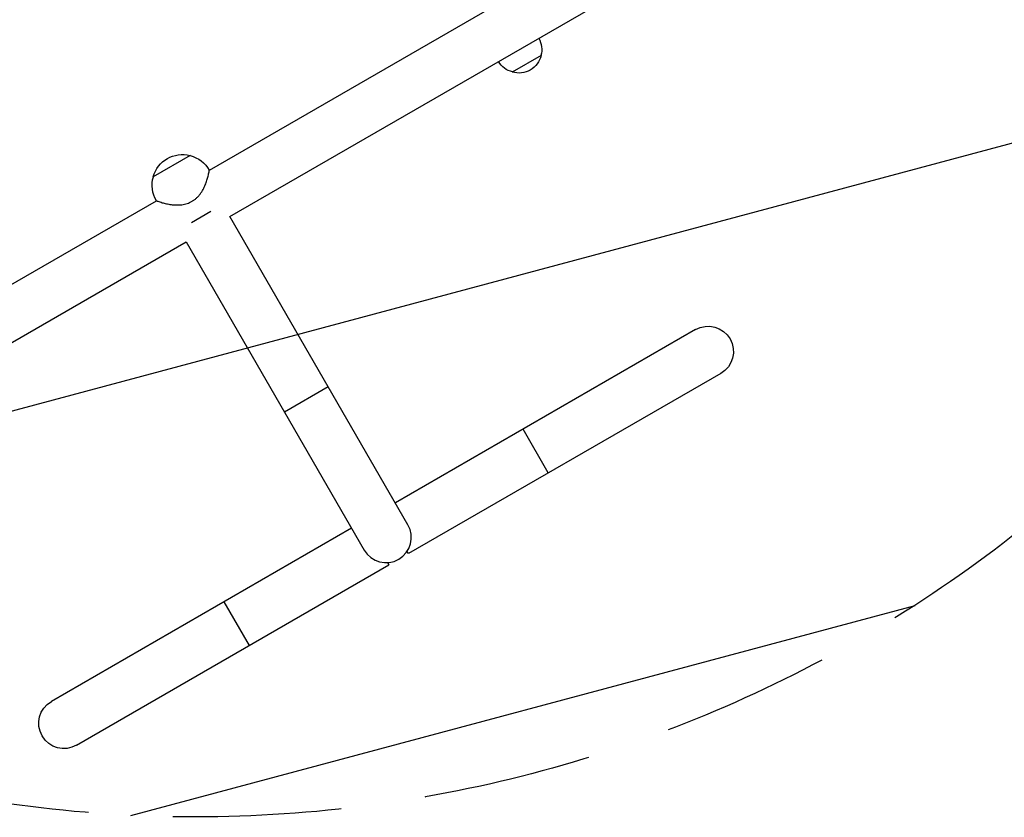
# Model space of a CAD drawing. Units: millimetres. Extents: x -3552 to 4077, y -4062 to 5184.
# Drawn here: x 1866 to 2607, y -189 to 412 of the extents above; entities that cross this region are included whole.
import ezdxf

# ---------------------------------------------------------------- set-up
doc = ezdxf.new("R2010")
doc.units = ezdxf.units.MM
doc.header["$LTSCALE"] = 20
doc.linetypes.add('HIDDEN', pattern=[9.525, 6.35, -3.175])
for name, color, linetype in [('2d', 230, 'Continuous'), ('EN-Free_Space', 10, 'HIDDEN'), ('EN-Free_Space_Hatch', 10, 'HIDDEN')]:
    doc.layers.add(name, color=color, linetype=linetype)

msp = doc.modelspace()

# ---------------------------------------------------------------- hatches: boundary and pattern name
at = {"layer": 'EN-Free_Space_Hatch'}
h = msp.add_hatch(dxfattribs=at)
h.set_pattern_fill('ANSI31', color=256, scale=100, angle=150)
h.set_pattern_definition([(15, (1998.52, 811.5), (-82.175, 306.681), [])])
edge = h.paths.add_edge_path()
edge.add_arc((1998.52, 811.5), 1000, 507.91416, 510, ccw=False)
edge.add_line((1151.27, 1342.69), (1286.18, 1565.01))
edge.add_line((1286.18, 1565.01), (932.77, 2859.58))
edge.add_arc((1893.15, 3138.26), 1000, 150, 196.18153, ccw=False)
edge.add_arc((1893.15, 3138.26), 1000, 14.44793, 150, ccw=False)
edge.add_line((2861.53, 3387.76), (3028.47, 2739.81))
edge.add_line((3028.47, 2739.81), (3206.2, 2076.52))
edge.add_arc((1170.63, 1579.78), 2095.3, 331.7064, 373.71384, ccw=False)
edge.add_line((3015.61, 586.63), (2885.5, 349.69))
edge.add_arc((1998.52, 811.5), 1000, 330, 332.49635, ccw=False)
edge.add_arc((1998.52, 811.5), 1000, 150, 330, ccw=False)

# ---------------------------------------------------------------- linework, layer by layer
at = {"layer": '2d'}
for p, q in [((2008.94, 298.45), (2367.47, 505.45)), ((2024.47, 263.55), (2386.47, 472.55)), ((2258.67, 384.9), (2237.02, 372.4)), ((1994.43, 309.59), (1966.71, 293.59)), ((1994.5, 309.47), (1994.43, 309.59)), ((1966.79, 293.47), (1966.71, 293.59)), ((1610.57, 68.45), (1969.1, 275.46)), ((2010.11, 267.39), (1995.41, 258.91)), ((2158.47, 31.45), (2024.47, 263.55)), ((1629.57, 35.55), (1991.57, 244.55)), ((1991.57, 244.55), (2125.57, 12.45)), ((2375.01, 178.41), (2148.97, 47.91)), ((2394.01, 145.5), (2158.87, 9.74)), ((2098.47, 135.37), (2065.57, 116.37)), ((2264.1, 70.5), (2245.1, 103.41)), ((2116.07, 28.91), (1890.03, -101.59)), ((2158.87, 9.74), (2157.87, 11.47)), ((1909.03, -134.5), (2144.17, 1.25)), ((2143.17, 2.99), (2144.17, 1.25)), ((2019.94, -26.59), (2038.94, -59.5))]:
    msp.add_line(p, q, dxfattribs=at)
at = {"layer": '2d', "extrusion": (0, 0, -1)}
for centre, radius, start, end in [((-2242.19, 389.46), 17, 150.6413, 195.8135), ((-2241.32, 388.96), 17, 284.1865, 329.3587), ((-2242.09, 388.63), 17, 192.66793, 287.33207), ((-1988.83, 287.28), 23, 15.92079, 104.07921), ((-1988.9, 287.16), 23, 104.07921, 150.58129), ((-1988.9, 287.16), 23, 329.41871, 15.92079), ((-2384.51, 161.95), 19, 60, 240), ((-1899.53, -118.05), 19, 240, 60)]:
    msp.add_arc(centre, radius, start, end, dxfattribs=at)
at = {"layer": '2d'}
msp.add_arc((2142.02, 21.95), 19, 210, 30, dxfattribs=at)
msp.add_open_spline([(1969.1, 275.46), (1969.1, 275.46), (1969.19, 275.42), (1969.58, 275.28), (1969.88, 275.18), (1970.65, 274.91), (1971.13, 274.74), (1972.23, 274.39), (1972.85, 274.2), (1973.94, 273.89), (1974.42, 273.76), (1975.45, 273.49), (1976.01, 273.36), (1977.16, 273.1), (1977.75, 272.98), (1978.95, 272.76), (1979.56, 272.67), (1980.75, 272.51), (1981.38, 272.44), (1982.67, 272.33), (1983.33, 272.29), (1985.35, 272.25), (1986.74, 272.31), (1988.81, 272.57), (1989.49, 272.69), (1990.85, 272.99), (1991.53, 273.18), (1992.84, 273.61), (1993.48, 273.85), (1994.72, 274.41), (1995.32, 274.71), (1996.47, 275.38), (1997.04, 275.74), (1998.14, 276.54), (1998.67, 276.97), (1999.7, 277.9), (2000.19, 278.39), (2001.13, 279.41), (2001.58, 279.95), (2002.85, 281.61), (2003.59, 282.78), (2004.56, 284.55), (2004.86, 285.14), (2005.41, 286.31), (2005.67, 286.89), (2006.12, 288), (2006.34, 288.58), (2006.75, 289.73), (2006.95, 290.3), (2007.3, 291.43), (2007.46, 291.97), (2007.75, 293), (2007.87, 293.48), (2008.15, 294.58), (2008.29, 295.21), (2008.54, 296.34), (2008.64, 296.84), (2008.79, 297.64), (2008.85, 297.95), (2008.92, 298.36), (2008.94, 298.45), (2008.94, 298.45)], degree=3, knots=[35.370981, 35.370981, 35.370981, 35.370981, 38.286104, 38.286104, 41.201226, 41.201226, 44.116349, 44.116349, 47.031472, 47.031472, 48.976904, 48.976904, 50.922335, 50.922335, 52.867767, 52.867767, 54.813198, 54.813198, 56.804294, 56.804294, 58.795389, 58.795389, 62.77758, 62.77758, 64.768675, 64.768675, 66.759771, 66.759771, 68.750866, 68.750866, 70.741962, 70.741962, 72.733057, 72.733057, 74.724153, 74.724153, 76.715248, 76.715248, 78.706343, 78.706343, 82.688534, 82.688534, 84.67963, 84.67963, 86.670725, 86.670725, 88.616157, 88.616157, 90.561588, 90.561588, 92.50702, 92.50702, 94.452451, 94.452451, 97.367574, 97.367574, 100.282697, 100.282697, 103.19782, 103.19782, 106.112943, 106.112943, 106.112943, 106.112943], dxfattribs=at)
at = {"layer": 'EN-Free_Space', "flags": 128}
msp.add_lwpolyline([(1132.49, 1311.5, -0.009101), (1151.27, 1342.69), (1286.18, 1565.01), (932.77, 2859.58, -0.204277), (1027.13, 3638.26, -0.671669), (2861.53, 3387.76), (3028.47, 2739.81), (3206.2, 2076.52, -0.185373), (3015.61, 586.63), (2885.5, 349.69, -0.010893), (2864.54, 311.5, -1)], format="xyb", close=True, dxfattribs=at)

doc.saveas('drawing.dxf')
